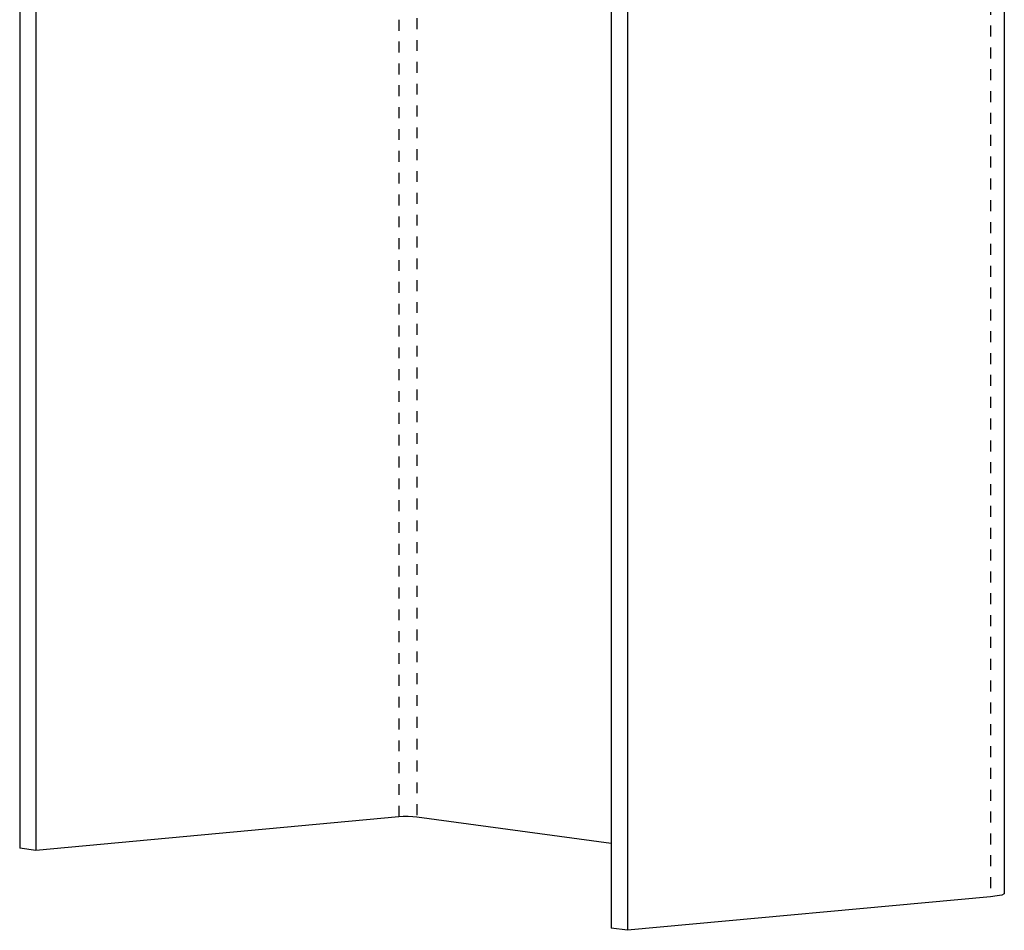
# Model space of a CAD drawing. Units: millimetres. Extents: x 12638 to 74235, y -106416 to -86087.
# Drawn here: x 53926 to 54237, y -89739 to -89451 of the extents above; entities that cross this region are included whole.
import ezdxf

# ---------------------------------------------------------------- set-up
doc = ezdxf.new("R2010")
doc.units = ezdxf.units.MM
doc.header["$LTSCALE"] = 11.51
doc.linetypes.add('HIDDEN', pattern=[0.2, 0.1, -0.1])
doc.linetypes.add('PHANTOM', pattern=[0.8, 0.45, -0.05, 0.1, -0.05, 0.1, -0.05])
doc.layers.add('DEFAULT_3', color=7, linetype='PHANTOM')

msp = doc.modelspace()

# ---------------------------------------------------------------- linework, layer by layer
at = {"color": 7, "linetype": 'Continuous'}
for p, q in [((54237.08, -88028.88), (54237.08, -89727.07)), ((54112.76, -88039.82), (54112.76, -89738.01)), ((54117.89, -88040.51), (54117.89, -89738.7)), ((53925.6, -88079.27), (53925.6, -89712.73)), ((53930.72, -88079.31), (53930.72, -89713.42)), ((54045.53, -89702.83), (53930.72, -89713.42)), ((54112.76, -89711.21), (54051.2, -89702.89)), ((54232.7, -89728.11), (54117.89, -89738.7)), ((54117.89, -89738.7), (54112.76, -89738.01))]:
    msp.add_line(p, q, dxfattribs=at)
msp.add_line((53930.72, -89713.42), (53925.6, -89712.73))
for points in [[(54051.2, -89702.89), (54049.98, -89702.78), (54048.48, -89702.73), (54046.92, -89702.75), (54045.53, -89702.83)], [(54237.08, -89727.07), (54237.03, -89727.2), (54236.32, -89727.54), (54234.85, -89727.85), (54232.7, -89728.11)]]:
    msp.add_lwpolyline(points, dxfattribs=at)
at = {"layer": 'DEFAULT_3', "color": 7, "linetype": 'HIDDEN', "ltscale": 3}
for p, q in [((54232.7, -88029.92), (54232.7, -89728.11)), ((54045.53, -88048.81), (54045.53, -89702.83)), ((54051.2, -88048.29), (54051.2, -89702.89))]:
    msp.add_line(p, q, dxfattribs=at)

doc.saveas('drawing.dxf')
